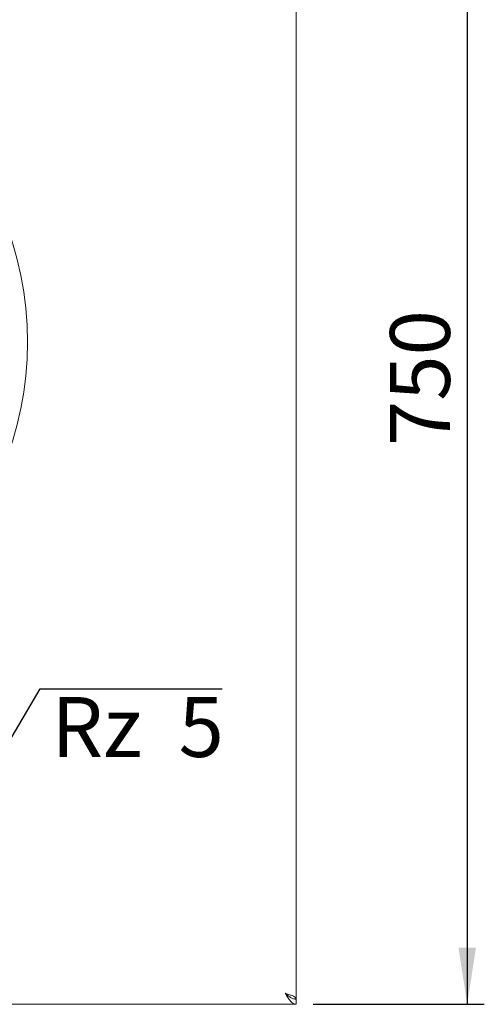
# Model space of a CAD drawing. Units: millimetres. Extents: x 5 to 415, y 5 to 292.
# Drawn here: x 128 to 155, y 76 to 133 of the extents above; entities that cross this region are included whole.
import ezdxf

# ---------------------------------------------------------------- set-up
doc = ezdxf.new("R2010")
doc.units = ezdxf.units.MM
doc.layers.add('BEMAßUNG', color=96, linetype='Continuous')
doc.styles.add('SLDTEXTSTYLE0', font='TXT', dxfattribs={"width": 0.75})
doc.styles.add('SLDTEXTSTYLE1', font='TXT', dxfattribs={"width": 0.65})
doc.dimstyles.new('SLDDIMSTYLE0', dxfattribs={"dimtxt": 3.5, "dimasz": 3.302, "dimexe": 0, "dimexo": 0.0625, "dimgap": 0.875, "dimtad": 1, "dimlfac": 10, "dimrnd": 1e-09, "dimzin": 12, "dimdsep": 46, "dimtxsty": 'SLDTEXTSTYLE0', "dimsah": 1, "dimcen": 0.09, "dimadec": 0, "dimazin": 3, "dimtfac": 1, "dimtofl": 0, "dimtmove": 0, "dimatfit": 3, "dimfxl": 0, "dimfrac": 2, "dimtolj": 1, "dimtzin": 12, "dimarcsym": 0})

# ---------------------------------------------------------------- blocks, each defined once
blk = doc.blocks.new('_D_13')
at = {"layer": 'BEMAßUNG'}
for p, q in [((144.549, 150.609), (155.05, 150.609)), ((154.05, 150.609), (154.05, 75.596)), ((145.049, 75.596), (155.05, 75.596))]:
    blk.add_line(p, q, dxfattribs=at)
for points in [[(154.05, 150.609), (153.542, 147.307), (154.558, 147.307)], [(154.05, 75.596), (154.558, 78.898), (153.542, 78.898)]]:
    blk.add_solid(points, dxfattribs=at)
at = {"layer": 'BEMAßUNG', "insert": (149.538, 108.211), "char_height": 3.5, "attachment_point": 1, "rotation": 90, "style": 'SLDTEXTSTYLE0'}
blk.add_mtext('750', dxfattribs=at)
blk = doc.blocks.new('SW_SFSYMBOL_1')
at = {"layer": 'BEMAßUNG', "color": 0}
for p, q in [((-6.545, -5), (-0.646, 5)), ((-0.646, 5), (9.989, 5)), ((-6.545, -5), (-9.494, 0))]:
    blk.add_line(p, q, dxfattribs=at)
at = {"layer": 'BEMAßUNG', "color": 0, "insert": (0, 4.512), "char_height": 3.5, "attachment_point": 1, "style": 'SLDTEXTSTYLE1'}
blk.add_mtext('Rz  5', dxfattribs=at)

msp = doc.modelspace()

# ---------------------------------------------------------------- linework, layer by layer
at = {"color": 7, "linetype": 'Continuous', "lineweight": 15}
for p, q in [((144.0491, 75.916), (144.0491, 150.296)), ((74.0491, 75.596), (144.0491, 75.596)), ((144.0491, 75.916), (143.9271, 75.916)), ((144.0491, 75.596), (144.0491, 75.896))]:
    msp.add_line(p, q, dxfattribs=at)
msp.add_circle((109.0491, 114.296), 19.3, dxfattribs=at)
msp.add_open_spline([(144.0491, 75.916), (144.0411, 75.9408), (144.0252, 75.9905), (143.9018, 76.065), (143.7217, 76.1395), (143.5415, 76.2), (143.432, 76.2353), (143.3991, 76.246)], degree=3, knots=[0, 0, 0, 0, 0.2256589, 0.4513644, 0.67707, 0.9027754, 1, 1, 1, 1], dxfattribs=at)
for points in [[(143.3991, 76.246), (143.4533, 76.1608), (143.5616, 75.9905), (143.7241, 75.7756), (143.8866, 75.6253), (143.9949, 75.6057), (144.0491, 75.596)], [(143.3991, 76.246), (143.4533, 76.2001), (143.5616, 76.1084), (143.7241, 75.9927), (143.8866, 75.9118), (143.9949, 75.9012), (144.0491, 75.896)]]:
    msp.add_open_spline(points, degree=3, dxfattribs=at)

# ---------------------------------------------------------------- block references
at = {"layer": 'BEMAßUNG'}
msp.add_blockref('SW_SFSYMBOL_1', (129.7345, 89.0391), dxfattribs=at)

# ---------------------------------------------------------------- dimensions: what is measured, and where the dimension line sits
dim = msp.add_linear_dim(base=(154.0498, 75.596), p1=(143.5491, 150.6085), p2=(144.0491, 75.596), angle=90, text='750', dimstyle='SLDDIMSTYLE0', dxfattribs=at)
dim.commit()
dim.dimension.update_dxf_attribs({"geometry": '_D_13', "text_midpoint": (154.0498, 112.0906), "dimtype": 160})

doc.saveas('drawing.dxf')
